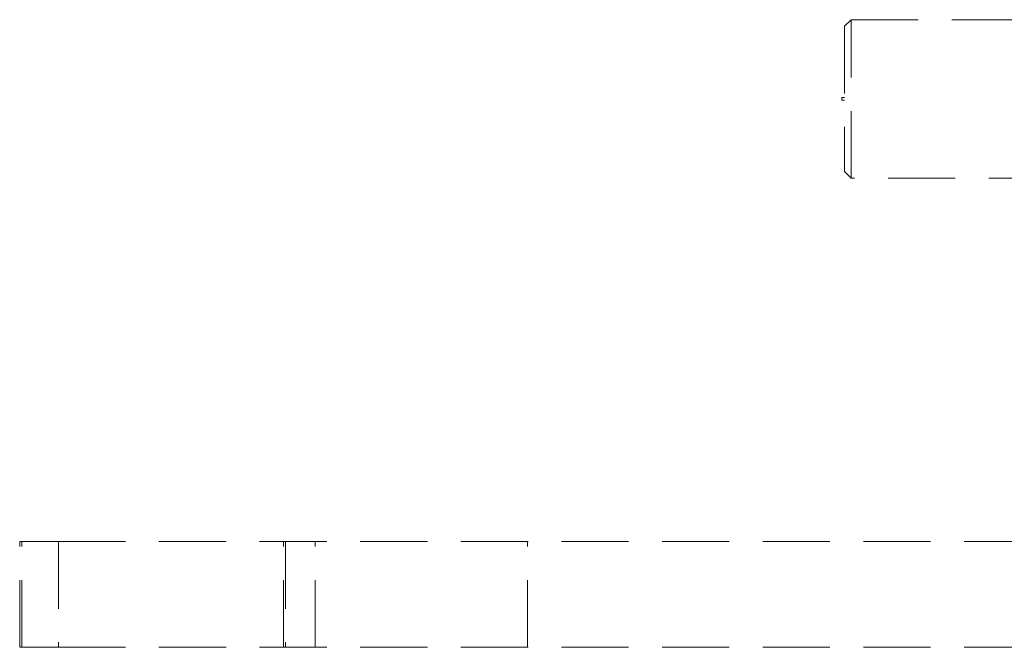
# Model space of a CAD drawing. Units: millimetres. Extents: x 63 to 4463, y 73 to 3111.
# Drawn here: x 944 to 981, y 1446 to 1469 of the extents above; entities that cross this region are included whole.
import ezdxf

# ---------------------------------------------------------------- set-up
doc = ezdxf.new("R2010")
doc.units = ezdxf.units.MM
doc.header["$LTSCALE"] = 2
doc.linetypes.add('HIDDEN', pattern=[1.905, 1.27, -0.635])

msp = doc.modelspace()

# ---------------------------------------------------------------- linework, layer by layer
at = {"color": 7, "linetype": 'HIDDEN', "lineweight": 0}
for p, q in [((975.228, 1469.163), (975.478, 1469.413)), ((975.478, 1463.413), (975.478, 1469.413)), ((975.478, 1469.413), (983.228, 1469.413)), ((975.228, 1469.163), (975.228, 1463.663)), ((975.128, 1466.463), (975.128, 1466.363)), ((975.128, 1466.463), (975.228, 1466.463)), ((975.228, 1466.363), (975.128, 1466.363)), ((975.478, 1463.413), (975.228, 1463.663)), ((983.228, 1463.413), (975.478, 1463.413)), ((944.005, 1449.663), (945.468, 1449.663)), ((944.005, 1445.663), (944.005, 1449.663)), ((944.089, 1445.663), (944.089, 1449.663)), ((945.468, 1449.663), (945.468, 1445.663)), ((945.468, 1449.663), (999.077, 1449.663)), ((953.997, 1445.663), (953.997, 1449.663)), ((954.062, 1449.663), (954.062, 1445.663)), ((955.188, 1445.663), (955.188, 1449.663)), ((963.228, 1445.663), (963.228, 1449.663)), ((945.468, 1445.663), (944.005, 1445.663)), ((945.468, 1445.663), (999.077, 1445.663))]:
    msp.add_line(p, q, dxfattribs=at)

doc.saveas('drawing.dxf')
